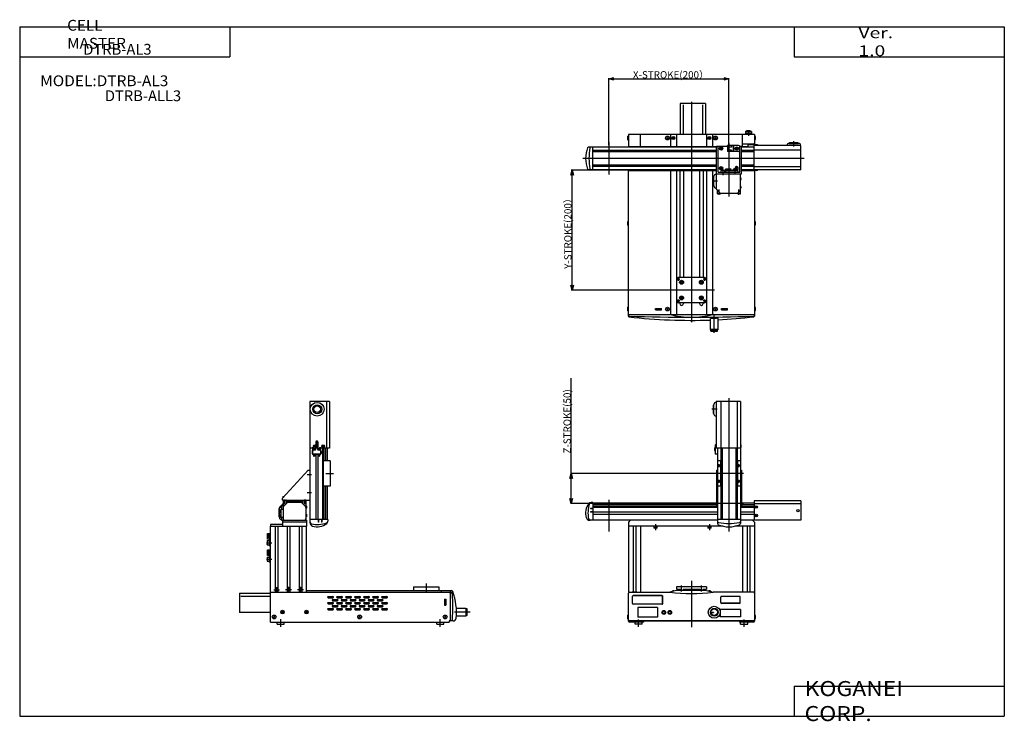
# Model space of a CAD drawing. Extents: x -820 to 820, y -583 to 586.
import ezdxf

# ---------------------------------------------------------------- set-up
doc = ezdxf.new("R2010")
doc.units = 0
doc.linetypes.add('DASHED', pattern=[19.05, 12.7, -6.35])
doc.layers.get('0').update_dxf_attribs({"linetype": 'CONTINUOUS'})
doc.layers.get('DEFPOINTS').update_dxf_attribs({"linetype": 'CONTINUOUS'})
doc.styles.add('MX_DIMTXSTY_2', font='txt.shx', dxfattribs={"width": 1.05, "bigfont": 'extfont.shx'})
doc.styles.add('MX_NOTE_STANDARD', font='txt.shx', dxfattribs={"bigfont": 'extfont.shx'})
doc.dimstyles.new('MXDIMSTYLE', dxfattribs={"dimtxt": 3.2, "dimasz": 2.5, "dimexe": 1.5, "dimexo": 1.5, "dimgap": 1, "dimtad": 1, "dimtxsty": 'MX_NOTE_STANDARD', "dimblk1": 'OPEN30', "dimblk2": 'OPEN30', "dimsah": 1, "dimcen": 2.5, "dimazin": 3, "dimtfac": 1, "dimtmove": 0, "dimatfit": 3, "dimtzin": 0})

# ---------------------------------------------------------------- blocks, each defined once
blk = doc.blocks.new('DTRB-AL3-3')
at = {"color": 7, "linetype": 'CONTINUOUS'}
for p, q in [((-19, 51.5), (-19, 0)), ((23.5, 51.5), (-19, 51.5)), ((-14, 49.5), (-14, 0)), ((18.5, 49.5), (18.5, 0)), ((23.5, 51.5), (23.5, 0)), ((105, 0), (-105, 0)), ((-105, 0), (-105, -21)), ((-85, -20), (-85, 0)), ((-35, 0), (-35, -20)), ((-25, 0), (-25, -20)), ((25, 0), (25, -20)), ((35, 0), (35, -20)), ((85, -21), (85, 0)), ((100.1, 5.1), (89.9, 5.1)), ((89.9, 5.1), (89.9, 0)), ((100.1, 1.8), (89.9, 1.8)), ((91.5, 5.5), (92, 5.8)), ((91.5, 5.5), (91.5, 5.1)), ((98.5, 5.5), (91.5, 5.5)), ((98, 5.8), (92, 5.8)), ((98.5, 5.5), (98, 5.8)), ((98.5, 5.5), (98.5, 5.1)), ((100.1, 5.1), (100.1, 0)), ((105, 0), (105, -16.1)), ((-106.3, -3), (-105, -2.9)), ((-106.3, -9), (-106.3, -3)), ((-106.3, -9), (-105, -9.2)), ((-41.1, -7.1), (-38.9, -4.9)), ((-41.1, -4.9), (-38.9, -7.1)), ((-31.1, -7.1), (-28.9, -4.9)), ((-31.1, -4.9), (-28.9, -7.1)), ((28.9, -7.1), (31.1, -4.9)), ((28.9, -4.9), (31.1, -7.1)), ((38.9, -7.1), (41.1, -4.9)), ((38.9, -4.9), (41.1, -7.1)), ((101.4, -16), (85, -16)), ((105.1, -16.2), (100.9, -16.2)), ((100.9, -16.2), (100.9, -17)), ((106.3, -3), (105, -2.9)), ((106.3, -9), (105, -9.2)), ((105.1, -16.2), (105.1, -17)), ((106.3, -9), (106.3, -3)), ((162.5, -14.9), (178.5, -14.9)), ((177, -13.9), (164, -13.9)), ((41.5, -21), (-171.2, -21)), ((-164.5, -59), (-164.5, -21)), ((41.5, -26.6), (-164.5, -26.6)), ((41.5, -28.8), (-164.5, -28.8)), ((-105, -20), (41.5, -20)), ((41.5, -19.8), (60, -19.8)), ((41.5, -65.8), (41.5, -19.8)), ((44.5, -62.8), (44.5, -19.8)), ((48.8, -22.3), (48.1, -23.5)), ((48.1, -23.5), (48.8, -24.8)), ((50.2, -22.3), (48.8, -22.3)), ((50.2, -24.8), (48.8, -24.8)), ((50.9, -23.5), (50.2, -22.3)), ((50.2, -24.8), (50.9, -23.5)), ((60, -18.4), (60, -28.6)), ((78.5, -18.4), (60, -18.4)), ((78.5, -28.6), (60, -28.6)), ((62, -18.4), (62, -21)), ((67, -21), (62, -21)), ((67, -26), (62, -26)), ((62, -26), (62, -28.6)), ((67, -18.4), (67, -21)), ((67, -26), (67, -28.6)), ((69.4, -18.4), (69.4, -28.6)), ((70, -21), (69.4, -21)), ((70, -26), (69.4, -26)), ((70, -18.4), (70, -28.6)), ((74.8, -22.3), (74.1, -23.5)), ((74.1, -23.5), (74.8, -24.8)), ((76.2, -22.3), (74.8, -22.3)), ((76.2, -24.8), (74.8, -24.8)), ((76.9, -23.5), (76.2, -22.3)), ((76.2, -24.8), (76.9, -23.5)), ((80.4, -19.8), (83.5, -19.8)), ((80.5, -62.8), (80.5, -19.8)), ((83.5, -65.8), (83.5, -19.8)), ((104.5, -21), (83.5, -21)), ((104.5, -26.6), (83.5, -26.6)), ((104.5, -28.8), (83.5, -28.8)), ((85, -20), (94.5, -20)), ((94.5, -17), (105.1, -17)), ((94.5, -21), (94.5, -17)), ((182.5, -18.4), (104.5, -18.4)), ((104.5, -59), (104.5, -18.4)), ((105, -17), (105, -18.4)), ((105.9, -17.7), (105, -17.7)), ((181.2, -26.2), (105.5, -26.2)), ((105.9, -17.6), (105.9, -18.4)), ((110.1, -17.6), (105.9, -17.6)), ((110.1, -17.6), (110.1, -18.4)), ((182.5, -59), (182.5, -18.4)), ((41.5, -59), (-171.2, -59)), ((41.5, -51.2), (-164.5, -51.2)), ((41.5, -53.4), (-164.5, -53.4)), ((-105, -303.1), (-105, -59)), ((-105, -60), (41.5, -60)), ((-35, -60), (-35, -300.2)), ((-25, -60), (-25, -300.2)), ((-19.5, -60), (-19.5, -238.5)), ((-13.5, -60), (-13.5, -238.5)), ((13.5, -60), (13.5, -238.5)), ((19.5, -60), (19.5, -238.5)), ((25, -60), (25, -300.2)), ((35, -60), (35, -300.2)), ((44.5, -62.8), (80.5, -62.8)), ((48.8, -55.3), (48.1, -56.5)), ((48.1, -56.5), (48.8, -57.8)), ((50.2, -55.3), (48.8, -55.3)), ((50.2, -57.8), (48.8, -57.8)), ((49.7, -62.8), (49.7, -60.3)), ((55.3, -60.3), (49.7, -60.3)), ((50.2, -59.8), (49.7, -60.3)), ((50.9, -56.5), (50.2, -55.3)), ((50.2, -57.8), (50.9, -56.5)), ((54.8, -59.8), (50.2, -59.8)), ((55.3, -60.3), (54.8, -59.8)), ((55.3, -60.3), (55.3, -62.8)), ((57, -57.7), (57, -62.8)), ((66.4, -57.7), (57, -57.7)), ((77.5, -61), (57, -61)), ((59, -57.7), (59, -61)), ((64, -59.4), (59, -59.4)), ((64, -57.7), (64, -61)), ((67, -61), (66.4, -57.7)), ((69.7, -61), (69.7, -58.5)), ((75.3, -58.5), (69.7, -58.5)), ((70.2, -58), (69.7, -58.5)), ((74.8, -58), (70.2, -58)), ((74.8, -55.3), (74.1, -56.5)), ((74.1, -56.5), (74.8, -57.8)), ((76.2, -55.3), (74.8, -55.3)), ((76.2, -57.8), (74.8, -57.8)), ((75.3, -58.5), (74.8, -58)), ((75.3, -58.5), (75.3, -61)), ((76.9, -56.5), (76.2, -55.3)), ((76.2, -57.8), (76.9, -56.5)), ((77.5, -61), (77.5, -62.8)), ((104.5, -51.2), (83.5, -51.2)), ((104.5, -53.4), (83.5, -53.4)), ((104.5, -59), (83.5, -59)), ((83.5, -60), (105, -60)), ((182.5, -59), (104.5, -59)), ((105, -59), (105, -303)), ((181.4, -53.8), (105.4, -53.8)), ((105.9, -59.9), (105.9, -59)), ((110.1, -59.9), (105.9, -59.9)), ((110.1, -59.9), (110.1, -59)), ((36.4, -71.3), (36.4, -84.3)), ((37.4, -85.8), (37.4, -69.8)), ((40.9, -65.8), (83.5, -65.8)), ((40.9, -65.8), (40.9, -90)), ((81.5, -91.7), (81.5, -65.8)), ((82.4, -71.7), (81.5, -71.7)), ((82.4, -75.9), (81.5, -76)), ((82.4, -75.9), (82.4, -71.7)), ((40, -89.9), (40, -89.2)), ((40, -89.9), (40.9, -90)), ((48.1, -97.7), (41.9, -91.5)), ((43.5, -98.8), (43.5, -93.1)), ((48.1, -97.7), (44.5, -94.2)), ((48.5, -98.8), (48.5, -98.2)), ((75.5, -98.3), (49.5, -98.3)), ((76.5, -98.8), (76.5, -98.3)), ((76.9, -97.7), (80.5, -94.2)), ((82.4, -85.7), (81.5, -85.7)), ((82.4, -89.9), (81.5, -90)), ((81.5, -98.8), (81.5, -91.7)), ((82.4, -89.9), (82.4, -85.7)), ((48, -99.3), (44, -99.3)), ((81, -99.3), (77, -99.3)), ((-106.3, -145.5), (-105, -145.4)), ((-106.3, -151.5), (-106.3, -145.5)), ((106.3, -145.5), (105, -145.4)), ((106.3, -151.5), (106.3, -145.5)), ((-106.3, -151.5), (-105, -151.7)), ((106.3, -151.5), (105, -151.7)), ((22, -238.5), (-22, -238.5)), ((-17.2, -245.3), (-17.9, -246.5)), ((-15.8, -245.3), (-17.2, -245.3)), ((-15.1, -246.5), (-15.8, -245.3)), ((15.8, -245.3), (15.1, -246.5)), ((17.2, -245.3), (15.8, -245.3)), ((17.9, -246.5), (17.2, -245.3)), ((-17.9, -246.5), (-17.2, -247.8)), ((-15.8, -247.8), (-17.2, -247.8)), ((-15.8, -247.8), (-15.1, -246.5)), ((15.1, -246.5), (15.8, -247.8)), ((17.2, -247.8), (15.8, -247.8)), ((17.2, -247.8), (17.9, -246.5)), ((-17.2, -271.3), (-17.9, -272.5)), ((-17.9, -272.5), (-17.2, -273.8)), ((-15.8, -271.3), (-17.2, -271.3)), ((-15.8, -273.8), (-17.2, -273.8)), ((-15.1, -272.5), (-15.8, -271.3)), ((-15.8, -273.8), (-15.1, -272.5)), ((15.8, -271.3), (15.1, -272.5)), ((15.1, -272.5), (15.8, -273.8)), ((17.2, -271.3), (15.8, -271.3)), ((17.2, -273.8), (15.8, -273.8)), ((17.9, -272.5), (17.2, -271.3)), ((17.2, -273.8), (17.9, -272.5)), ((-106.3, -288), (-105, -287.9)), ((-106.3, -294), (-106.3, -288)), ((-106.3, -294), (-105, -294.2)), ((-60.2, -292.4), (-60.2, -290)), ((-60.2, -290), (-49.8, -290)), ((-60.2, -292.4), (-49.8, -292.4)), ((-49.8, -292.4), (-49.8, -290)), ((-41.1, -292.3), (-38.9, -290.1)), ((-41.1, -290.1), (-38.9, -292.3)), ((22, -280.5), (-22, -280.5)), ((-19.5, -280.5), (-19.5, -282)), ((-13.5, -280.5), (-13.5, -282)), ((13.5, -280.5), (13.5, -282)), ((19.5, -280.5), (19.5, -282)), ((38.9, -292.3), (41.1, -290.1)), ((38.9, -290.1), (41.1, -292.3)), ((49.8, -290), (60.2, -290)), ((49.8, -292.4), (49.8, -290)), ((49.8, -292.4), (60.2, -292.4)), ((60.2, -292.4), (60.2, -290)), ((106.3, -288), (105, -287.9)), ((106.3, -294), (105, -294.2)), ((106.3, -294), (106.3, -288)), ((-105, -300.2), (105, -300.2)), ((31.6, -325.5), (31.6, -307.1)), ((44.3, -325.5), (44.3, -306.4)), ((32.5, -326.5), (31.6, -325.5)), ((44.3, -325.5), (31.6, -325.5)), ((32.5, -328), (32.5, -326.5)), ((32.5, -326.5), (43.5, -326.5)), ((32.5, -328), (43.5, -328)), ((44.3, -325.5), (43.5, -326.5)), ((43.5, -328), (43.5, -326.5))]:
    blk.add_line(p, q, dxfattribs=at)
at = {"color": 2, "linetype": 'CONTINUOUS'}
for p, q in [((0, 54.3), (0, -313.1)), ((95, 6.9), (95, -2.4)), ((-137.5, -12.7), (-137.5, -66.8)), ((62.5, -14.4), (62.5, -103.3)), ((170.5, -20.1), (170.5, -11.3)), ((187.7, -40), (-181.3, -40)), ((37.7, -59.5), (-37.8, -59.5)), ((52.5, -58.8), (52.5, -67.8)), ((72.5, -56.5), (72.5, -66)), ((43.2, -77.8), (34.8, -77.8)), ((46.2, -100.9), (46.2, -91.7)), ((78.8, -101), (78.8, -91.7)), ((-19.5, -241.5), (-24.5, -241.5)), ((-22, -239), (-22, -244)), ((24.5, -241.5), (19.5, -241.5)), ((22, -239), (22, -244)), ((38.5, -259.5), (-39, -259.5)), ((-19.5, -277.5), (-24.5, -277.5)), ((-22, -275), (-22, -280)), ((24.5, -277.5), (19.5, -277.5)), ((22, -275), (22, -280)), ((38, -331), (38, -301.7))]:
    blk.add_line(p, q, dxfattribs=at)
at = {"color": 7, "linetype": 'CONTINUOUS'}
for centre, radius in [((-40, -6), 3.15), ((-40, -6), 3.04), ((-30, -6), 2.5), ((-30, -6), 2.15), ((30, -6), 2.5), ((30, -6), 2.15), ((40, -6), 3.15), ((40, -6), 3.04), ((49.5, -23.5), 2.75), ((75.5, -23.5), 2.75), ((49.5, -56.5), 2.75), ((-22, -241.5), 1.25), ((-16.5, -246.5), 3.25), ((-16.5, -246.5), 2.75), ((-16.5, -246.5), 1.75), ((16.5, -246.5), 3.25), ((16.5, -246.5), 2.75), ((16.5, -246.5), 1.75), ((22, -241.5), 1.25), ((-22, -277.5), 1.25), ((-16.5, -272.5), 3.25), ((-16.5, -272.5), 2.75), ((-16.5, -272.5), 1.75), ((16.5, -272.5), 3.25), ((16.5, -272.5), 2.75), ((16.5, -272.5), 1.75), ((22, -277.5), 1.25), ((-40, -291.2), 3.15), ((-40, -291.2), 3.04), ((40, -291.2), 3.15), ((40, -291.2), 3.04)]:
    blk.add_circle(centre, radius, dxfattribs=at)
at = {"color": 2, "linetype": 'CONTINUOUS'}
for centre in [(-22, -241.5), (22, -241.5), (-22, -277.5), (22, -277.5)]:
    blk.add_circle(centre, 1.5, dxfattribs=at)
at = {"color": 7, "linetype": 'CONTINUOUS'}
for centre, radius, start, end in [((104.5, -0.5), 0.5, 0, 90), ((-98.9, -6), 7.98, 157.6435, 202.3565), ((-104.5, -0.5), 0.5, 90, 180), ((-85.5, -0.5), 0.5, 360, 90), ((85.5, -0.5), 0.5, 90, 180), ((103, -22.1), 6.33, 70.8573, 109.1427), ((98.9, -6), 7.98, 337.6435, 22.3565), ((162.5, -18.4), 3.5, 90, 180), ((164, -14.9), 1, 90, 180), ((177, -14.9), 1, 0, 90), ((178.5, -18.4), 3.5, 0, 90), ((-129.4, -40), 47.1, 157.8686, 202.1314), ((-171.2, -23), 2, 90, 157.8686), ((-61.9, -40), 108.9, 170.8468, 189.1532), ((-167.5, -23), 2, 90, 170.8468), ((-104.5, -19.5), 0.5, 180, 270), ((-85.5, -19.5), 0.5, 270, 0), ((78.5, -20.4), 2, 0, 90), ((78.5, -26.6), 2, 270, 0), ((108, -23.5), 6.33, 70.8573, 109.1427), ((109.5, -24), 6.35, 61.8714, 84.6981), ((-171.2, -57), 2, 202.1314, 270), ((-167.5, -57), 2, 189.1532, 270), ((75.5, -56.5), 2.75, 264.7841, 213.0558), ((108, -53.9), 6.33, 250.8573, 289.1427), ((37.4, -71.3), 1, 90, 180), ((40.9, -69.8), 3.5, 90, 180), ((76.4, -73.8), 6.33, 340.8573, 19.1427), ((37.4, -84.3), 1, 180, 270), ((40.9, -85.8), 3.5, 180, 270), ((46, -87.8), 6.33, 192.1853, 199.1427), ((44.4, -89.1), 3.5, 180, 225.0314), ((49.5, -96.3), 2, 225, 270), ((75.5, -96.3), 2, 270, 315), ((78, -91.7), 3.5, 315, 0), ((76.4, -87.8), 6.33, 340.8573, 19.1427), ((44, -98.8), 0.5, 180, 270), ((48, -98.8), 0.5, 270, 0), ((77, -98.8), 0.5, 180, 270), ((81, -98.8), 0.5, 270, 0), ((-98.9, -148.5), 7.98, 157.6435, 202.3565), ((98.9, -148.5), 7.98, 337.6435, 22.3565), ((-22, -241.5), 3, 90, 180), ((22, -241.5), 3, 0, 90), ((-22, -277.5), 3, 180, 270), ((22, -277.5), 3, 270, 0), ((-98.9, -291), 7.98, 157.6435, 202.3565), ((-16.5, -282), 3, 180, 0), ((16.5, -282), 3, 180, 0), ((98.9, -291), 7.98, 337.6435, 22.3565), ((-104, -302), 1, 180, 268.0187), ((-104, -303.1), 1, 180, 263.5021), ((0, 610), 920, 263.5021, 271.9715), ((0, 2704.3), 3009.1, 268.0187, 271.9813), ((0, -169.1), 135.7, 255.0562, 284.9438), ((0, 610), 920, 272.7631, 276.4979), ((104, -302), 1, 271.9813, 0), ((104, -303), 1, 270, 0), ((104, -303.1), 1, 276.4979, 0)]:
    blk.add_arc(centre, radius, start, end, dxfattribs=at)
at = {"color": 7, "linetype": 'CONTINUOUS', "start_tangent": (-0.994163, -0.107889), "end_tangent": (-0.999979, 0.00649)}
blk.add_spline([(44.3, -306.4), (39.6, -306.8), (31.6, -307.1)], degree=3, dxfattribs=at)
blk = doc.blocks.new('DTRB-AL3-2')
at = {"color": 7, "linetype": 'CONTINUOUS'}
for p, q in [((98.3, 371), (65.8, 371)), ((65.8, 371), (65.8, 169)), ((93.1, 370.1), (93.1, 293.7)), ((98.3, 371), (98.3, 293)), ((72.7, 295.4), (74.9, 297.6)), ((72.7, 297.6), (74.9, 295.4)), ((75.3, 303.3), (75.3, 298)), ((75.5, 304), (75.5, 297.9)), ((78.2, 304.6), (78.2, 293.5)), ((78.8, 303.3), (78.8, 293.5)), ((86.7, 295.4), (88.9, 297.6)), ((86.7, 297.6), (88.9, 295.4)), ((70.1, 293), (65.8, 293)), ((69.3, 288), (69.3, 284)), ((72, 293.5), (69.6, 293.5)), ((69.6, 293), (69.6, 293.5)), ((70.1, 293.5), (70.1, 283)), ((83.5, 283), (70.1, 283)), ((82.8, 282.5), (70.8, 282.5)), ((71.7, 290.4), (73.9, 292.6)), ((71.7, 292.6), (73.9, 290.4)), ((80, 293.5), (73.6, 293.5)), ((75.3, 295), (75.3, 293.5)), ((75.5, 295.1), (75.5, 293.5)), ((75.6, 282.5), (75.6, 174)), ((79, 282.5), (79, 174)), ((79.7, 290.4), (81.9, 292.6)), ((79.7, 292.6), (81.9, 290.4)), ((84, 293.5), (81.6, 293.5)), ((83.5, 293.5), (83.5, 283)), ((98.3, 293), (83.5, 293)), ((84, 293), (84, 293.5)), ((84.3, 288), (84.3, 284)), ((86.8, 293), (86.8, 174)), ((88.7, 293), (88.7, 272)), ((91.7, 293), (91.7, 272)), ((94.2, 293), (94.2, 272)), ((99.3, 272), (87.7, 272)), ((87.7, 272), (87.7, 230)), ((99.3, 272), (99.3, 230)), ((20.2, 209.5), (62.8, 256.5)), ((62.8, 256.5), (65.8, 256.5)), ((99.3, 230), (87.7, 230)), ((88.7, 230), (88.7, 174)), ((91.7, 230), (91.7, 174)), ((94.2, 230), (94.2, 174)), ((17.6, 193.4), (17.6, 197.6)), ((17.6, 197.6), (18.4, 197.6)), ((18.4, 197.6), (18.4, 190.7)), ((21, 200.8), (19.4, 199.2)), ((21, 199.6), (19.8, 198.4)), ((20.2, 206.5), (20.2, 209.5)), ((20.2, 206.5), (65.8, 206.5)), ((20.8, 212), (21.3, 212.5)), ((20.8, 212), (22.5, 212)), ((20.8, 212), (20.8, 210.1)), ((21, 206), (21, 173)), ((21.3, 212.5), (22.9, 212.5)), ((22, 196.5), (27.6, 202)), ((26, 206), (26, 200.4)), ((53, 205), (26.1, 205)), ((50.8, 202.7), (29.2, 202.7)), ((58, 196.5), (52.4, 202)), ((54, 206), (54, 200.4)), ((54.1, 204.6), (54, 204.6)), ((59, 206), (59, 173)), ((59.9, 197.1), (59, 197.1)), ((59.9, 197.1), (59.9, 192.9)), ((13.9, 192), (13.9, 179)), ((14.9, 177.5), (14.9, 193.5)), ((16.2, 190.1), (17, 190.2)), ((16.2, 185.9), (16.2, 190.1)), ((16.2, 185.9), (17, 185.8)), ((16.2, 177.9), (16.2, 182.1)), ((16.2, 182.1), (17, 182.1)), ((17, 190.7), (17, 177.3)), ((21, 190.7), (17, 190.7)), ((17.6, 193.4), (18.4, 193.3)), ((18.9, 190.7), (18.9, 196.3)), ((59.9, 192.9), (59, 192.8)), ((59.9, 183.1), (59, 183.1)), ((59.9, 183.1), (59.9, 178.9)), ((0, 166), (0, 163)), ((20, 166), (0, 166)), ((16.2, 177.9), (17, 177.8)), ((21, 177.3), (17, 177.3)), ((18.4, 177.3), (18.4, 173)), ((18.4, 173), (60, 173)), ((18.9, 173), (18.9, 177.3)), ((20, 173), (20, 163)), ((60, 170), (20, 170)), ((59.9, 178.9), (59, 178.9)), ((60, 173), (60, 163)), ((95.5, 174), (65.8, 174)), ((79.3, 174), (79.3, 170)), ((79.8, 170), (79.3, 170)), ((79.8, 174), (79.8, 170)), ((84.8, 174), (84.8, 170)), ((85.3, 170), (84.8, 170)), ((85.3, 174), (85.3, 170)), ((95.5, 174), (95.5, 171.6)), ((-5.1, 141.6), (-5.1, 151)), ((-5.1, 151), (0, 151)), ((-5.1, 149), (-1.8, 149)), ((-3.4, 144), (-3.4, 149)), ((-1.8, 130.5), (-1.8, 151)), ((0, 3.2), (0, 163)), ((0, 163), (60, 163)), ((7.9, 163), (7.9, 53)), ((12.1, 163), (12.1, 53)), ((27.9, 163), (27.9, 53)), ((32.1, 163), (32.1, 53)), ((47.9, 163), (47.9, 53)), ((52.2, 163), (52.2, 53)), ((60, 53), (60, 163)), ((-5.5, 139), (-5.8, 138.5)), ((-5.8, 138.5), (-5.8, 132.5)), ((-5.5, 132), (-5.8, 132.5)), ((-5.5, 139), (-1.8, 139)), ((-5.5, 139), (-5.5, 132)), ((-5.5, 132), (-1.8, 132)), ((-5.1, 144), (-1.8, 144)), ((-1.8, 141), (-5.1, 141.6)), ((-5.1, 114.1), (-5.1, 123.5)), ((-5.1, 123.5), (0, 123.5)), ((-5.1, 121.5), (-1.8, 121.5)), ((-5.1, 116.5), (-1.8, 116.5)), ((-3.4, 116.5), (-3.4, 121.5)), ((-1.8, 130.5), (0, 130.5)), ((-1.8, 103), (-1.8, 123.5)), ((-5.5, 111.5), (-5.8, 111)), ((-5.8, 111), (-5.8, 105)), ((-5.5, 104.5), (-5.8, 105)), ((-5.5, 111.5), (-5.5, 104.5)), ((-5.5, 111.5), (-1.8, 111.5)), ((-5.5, 104.5), (-1.8, 104.5)), ((-1.8, 113.5), (-5.1, 114.1)), ((-1.8, 103), (0, 103)), ((-51.5, 51.5), (0, 51.5)), ((-51.5, 51.5), (-51.5, 19)), ((0, 53), (301.9, 53)), ((7.9, 61), (12.1, 61)), ((27.9, 61), (32.1, 61)), ((47.9, 61), (52.2, 61)), ((60, 56), (300.9, 56)), ((238.5, 62), (238.5, 56)), ((238.5, 62), (280.5, 62)), ((280.5, 62), (280.5, 56)), ((285, 53), (285, 56)), ((300, 5.2), (300, 56)), ((-49.5, 46.5), (0, 46.5)), ((96.1, 45.8), (104, 45.8)), ((96.1, 43.7), (104, 43.7)), ((96.1, 35.8), (104, 35.8)), ((96.1, 33.7), (104, 33.7)), ((103.6, 40.8), (111.5, 40.8)), ((103.6, 38.7), (111.5, 38.7)), ((111.1, 45.8), (119, 45.8)), ((111.1, 43.7), (119, 43.7)), ((111.1, 35.8), (119, 35.8)), ((111.1, 33.7), (119, 33.7)), ((118.6, 40.8), (126.5, 40.8)), ((118.6, 38.7), (126.5, 38.7)), ((126.1, 45.8), (134, 45.8)), ((126.1, 43.7), (134, 43.7)), ((126.1, 35.8), (134, 35.8)), ((126.1, 33.7), (134, 33.7)), ((133.6, 40.8), (141.5, 40.8)), ((133.6, 38.7), (141.5, 38.7)), ((141, 35.8), (148.9, 35.8)), ((141, 33.7), (148.9, 33.7)), ((141.1, 45.8), (149, 45.8)), ((141.1, 43.7), (149, 43.7)), ((148.6, 40.8), (156.5, 40.8)), ((148.6, 38.7), (156.5, 38.7)), ((156.1, 45.8), (164, 45.8)), ((156.1, 43.7), (164, 43.7)), ((156.1, 35.8), (164, 35.8)), ((156.1, 33.7), (164, 33.7)), ((163.6, 40.8), (171.5, 40.8)), ((163.6, 38.7), (171.5, 38.7)), ((171.1, 45.8), (179, 45.8)), ((171.1, 43.7), (179, 43.7)), ((171.1, 35.8), (179, 35.8)), ((171.1, 33.7), (179, 33.7)), ((178.6, 40.8), (186.5, 40.8)), ((178.6, 38.7), (186.5, 38.7)), ((186.1, 45.8), (194, 45.8)), ((186.1, 43.7), (194, 43.7)), ((186.1, 35.8), (194, 35.8)), ((186.1, 33.7), (194, 33.7)), ((289.8, 41.6), (289.8, 31.2)), ((289.8, 41.6), (292.2, 41.6)), ((292.2, 41.6), (292.2, 31.2)), ((0, 19), (-51.5, 19)), ((96.1, 25.8), (104, 25.8)), ((96.1, 23.7), (104, 23.7)), ((103.6, 30.8), (111.5, 30.8)), ((103.6, 28.7), (111.5, 28.7)), ((111.1, 25.8), (119, 25.8)), ((111.1, 23.7), (119, 23.7)), ((118.6, 30.8), (126.5, 30.8)), ((118.6, 28.7), (126.5, 28.7)), ((126.1, 25.8), (134, 25.8)), ((126.1, 23.7), (134, 23.7)), ((133.6, 30.6), (141.5, 30.6)), ((133.6, 28.5), (141.5, 28.5)), ((141.1, 25.8), (149, 25.8)), ((141.1, 23.7), (149, 23.7)), ((148.6, 30.8), (156.5, 30.8)), ((148.6, 28.7), (156.5, 28.7)), ((156.1, 25.8), (164, 25.8)), ((156.1, 23.7), (164, 23.7)), ((163.6, 30.8), (171.5, 30.8)), ((163.6, 28.7), (171.5, 28.7)), ((171.1, 25.8), (179, 25.8)), ((171.1, 23.7), (179, 23.7)), ((178.6, 30.8), (186.5, 30.8)), ((178.6, 28.7), (186.5, 28.7)), ((186.1, 25.8), (194, 25.8)), ((186.1, 23.7), (194, 23.7)), ((289.8, 31.2), (292.2, 31.2)), ((325.5, 26), (309.8, 26)), ((325.5, 26), (326.5, 25.1)), ((325.5, 26), (325.5, 13.3)), ((328, 25.1), (326.5, 25.1)), ((326.5, 14.1), (326.5, 25.1)), ((328, 14.1), (328, 25.1)), ((0, 3.2), (298, 3.2)), ((4.9, 10.7), (7.1, 12.9)), ((4.9, 12.9), (7.1, 10.7)), ((11, 0), (11, 3.2)), ((11, 0), (23, 0)), ((23, 0), (23, 3.2)), ((147.4, 10.7), (149.6, 12.9)), ((147.4, 12.9), (149.6, 10.7)), ((277, 0), (277, 3.2)), ((277, 0), (289, 0)), ((289, 0), (289, 3.2)), ((289.9, 10.7), (292.1, 12.9)), ((289.9, 12.9), (292.1, 10.7)), ((304.6, 5.2), (298, 5.2)), ((298, 5.2), (298, 3.2)), ((325.5, 13.3), (309.8, 13.3)), ((326.5, 14.1), (325.5, 13.3)), ((328, 14.1), (326.5, 14.1))]:
    blk.add_line(p, q, dxfattribs=at)
at = {"color": 2, "linetype": 'CONTINUOUS'}
for p, q in [((76.8, 306.1), (76.8, 292.4)), ((68.2, 248.5), (60.9, 248.5)), ((92.1, 251), (105.1, 251)), ((68.2, 218.5), (60.9, 218.5)), ((23.5, 207.6), (23.5, 199.7)), ((56.5, 207.6), (56.5, 199.7)), ((-6.9, 135.5), (2.4, 135.5)), ((-6.9, 108), (2.4, 108)), ((259.5, 67.7), (259.5, 52.3)), ((5.5, 57), (14.8, 57)), ((10, 61.5), (10, 52.2)), ((34.9, 57), (25.2, 57)), ((30, 52.1), (30, 61.8)), ((54.9, 57), (45.2, 57)), ((50, 52.1), (50, 61.8)), ((333, 19.6), (306.4, 19.6)), ((17, -4.7), (17, 8)), ((283, -4.7), (283, 8))]:
    blk.add_line(p, q, dxfattribs=at)
at = {"color": 7, "linetype": 'CONTINUOUS'}
for centre, radius in [((77.8, 358), 11.5), ((77.8, 358), 7.5), ((77.8, 358), 5.5), ((73.8, 296.5), 2.15), ((73.8, 296.5), 2.08), ((87.8, 296.5), 2.15), ((87.8, 296.5), 2.08), ((72.8, 291.5), 2.15), ((72.8, 291.5), 2.08), ((72.8, 280.5), 0.8), ((80.8, 291.5), 2.15), ((80.8, 291.5), 2.08), ((80.8, 280.5), 0.8), ((10, 57), 1.5), ((30, 57), 1.5), ((50, 57), 1.5), ((20, 19.8), 3), ((20, 19.8), 1.5), ((20, 19.8), 1.15), ((60, 19.8), 3), ((60, 19.8), 1.5), ((60, 19.8), 1.15), ((6, 11.8), 3.15), ((6, 11.8), 3.04), ((148.5, 11.8), 3.15), ((148.5, 11.8), 3.04), ((291, 11.8), 3.15), ((291, 11.8), 3.04)]:
    blk.add_circle(centre, radius, dxfattribs=at)
at = {"color": 2, "linetype": 'CONTINUOUS'}
for centre, radius in [((72.8, 280.5), 1), ((80.8, 280.5), 1), ((10, 57), 2), ((30, 57), 2), ((50, 57), 2)]:
    blk.add_circle(centre, radius, dxfattribs=at)
at = {"color": 7, "linetype": 'CONTINUOUS'}
for centre, radius, start, end in [((77.1, 303.3), 1.75, 0, 180), ((70.8, 288), 1.5, 117.8187, 180), ((70.8, 284), 1.5, 180, 270), ((82.8, 284), 1.5, 270, 360), ((82.8, 288), 1.5, 360, 62.1813), ((23.5, 195.5), 6.33, 160.8573, 199.1427), ((21.9, 196.8), 3.5, 134.9686, 180), ((21.9, 196.3), 3, 134.9686, 180), ((21.5, 206), 0.5, 90, 172.5792), ((25.5, 206), 0.5, 0, 90), ((26.1, 203.5), 1.5, 90, 94.6392), ((28.5, 202), 2.4, 16.9575, 208.8238), ((29.2, 200.4), 2.3, 90, 135), ((51.5, 202), 2.4, 331.1762, 163.0425), ((50.8, 200.4), 2.3, 45, 90), ((53, 203.5), 1.5, 45, 90), ((54.5, 206), 0.5, 90, 180), ((58.5, 206), 0.5, 7.4208, 90), ((53.9, 195), 6.33, 340.8573, 19.1427), ((14.9, 192), 1, 90, 180), ((18.4, 193.5), 3.5, 107.5828, 180), ((22.1, 188), 6.33, 160.8573, 199.1427), ((22.1, 180), 6.33, 160.8573, 199.1427), ((24.5, 194), 3.5, 135, 180), ((55.5, 194), 3.5, 0, 45), ((53.9, 181), 6.33, 340.8573, 19.1427), ((14.9, 179), 1, 180, 270), ((18.4, 177.5), 3.5, 180, 270), ((24, 176), 3, 180, 270), ((56, 176), 3, 270, 0), ((68.8, 169.9), 3, 180, 258.9603), ((71.8, 169), 6, 180, 251.5915), ((77.8, 216), 50, 258.9603, 288.226), ((77.8, 187), 25, 251.5915, 309.4199), ((92.5, 171.4), 3, 288.226, 0), ((90.5, 171.6), 5, 309.4199, 0), ((300.1, 50), 3, 4.8539, 90), ((300.9, 53), 3, 20.4558, 90), ((301.9, 50), 3, 18.5757, 90), ((54, 29.1), 250, 355.1461, 4.8539), ((210, 19.1), 100, 354.6244, 20.4558), ((96.1, 44.8), 1.05, 90, 270), ((96.1, 34.8), 1.05, 90, 270), ((103.6, 39.8), 1.05, 90, 270), ((104, 44.8), 1.05, 270, 90), ((104, 34.8), 1.05, 270, 90), ((111.1, 44.8), 1.05, 90, 270), ((111.1, 34.8), 1.05, 90, 270), ((111.5, 39.8), 1.05, 270, 90), ((118.6, 39.8), 1.05, 90, 270), ((119, 44.8), 1.05, 270, 90), ((119, 34.8), 1.05, 270, 90), ((126.1, 44.8), 1.05, 90, 270), ((126.1, 34.8), 1.05, 90, 270), ((126.5, 39.8), 1.05, 270, 90), ((133.6, 39.8), 1.05, 90, 270), ((134, 44.8), 1.05, 270, 90), ((134, 34.8), 1.05, 270, 90), ((141, 34.8), 1.05, 90, 270), ((141.1, 44.8), 1.05, 90, 270), ((141.5, 39.8), 1.05, 270, 90), ((148.6, 39.8), 1.05, 90, 270), ((148.9, 34.8), 1.05, 270, 90), ((149, 44.8), 1.05, 270, 90), ((156.1, 44.8), 1.05, 90, 270), ((156.1, 34.8), 1.05, 90, 270), ((156.5, 39.8), 1.05, 270, 90), ((163.6, 39.8), 1.05, 90, 270), ((164, 44.8), 1.05, 270, 90), ((164, 34.8), 1.05, 270, 90), ((171.1, 44.8), 1.05, 90, 270), ((171.1, 34.8), 1.05, 90, 270), ((171.5, 39.8), 1.05, 270, 90), ((178.6, 39.8), 1.05, 90, 270), ((179, 44.8), 1.05, 270, 90), ((179, 34.8), 1.05, 270, 90), ((186.1, 44.8), 1.05, 90, 270), ((186.1, 34.8), 1.05, 90, 270), ((186.5, 39.8), 1.05, 270, 90), ((194, 44.8), 1.05, 270, 90), ((194, 34.8), 1.05, 270, 90), ((96.1, 24.8), 1.05, 90, 270), ((103.6, 29.8), 1.05, 90, 270), ((104, 24.8), 1.05, 270, 90), ((111.1, 24.8), 1.05, 90, 270), ((111.5, 29.8), 1.05, 270, 90), ((118.6, 29.8), 1.05, 90, 270), ((119, 24.8), 1.05, 270, 90), ((126.1, 24.8), 1.05, 90, 270), ((126.5, 29.8), 1.05, 270, 90), ((133.6, 29.6), 1.05, 90, 270), ((134, 24.8), 1.05, 270, 90), ((141.1, 24.8), 1.05, 90, 270), ((141.5, 29.6), 1.05, 270, 90), ((148.6, 29.8), 1.05, 90, 270), ((149, 24.8), 1.05, 270, 90), ((156.1, 24.8), 1.05, 90, 270), ((156.5, 29.8), 1.05, 270, 90), ((163.6, 29.8), 1.05, 90, 270), ((164, 24.8), 1.05, 270, 90), ((171.1, 24.8), 1.05, 90, 270), ((171.5, 29.8), 1.05, 270, 90), ((178.6, 29.8), 1.05, 90, 270), ((179, 24.8), 1.05, 270, 90), ((186.1, 24.8), 1.05, 90, 270), ((186.5, 29.8), 1.05, 270, 90), ((194, 24.8), 1.05, 270, 90), ((300.1, 8.2), 3, 270, 355.1461), ((304.6, 10.2), 5, 270, 354.6244)]:
    blk.add_arc(centre, radius, start, end, dxfattribs=at)
blk = doc.blocks.new('DTRB-AL3-1')
at = {"color": 7, "linetype": 'CONTINUOUS'}
for p, q in [((36.4, 364.5), (36.4, 351.5)), ((37.4, 350), (37.4, 366)), ((40.9, 371), (40.9, 293)), ((81.5, 371), (40.9, 371)), ((48.7, 369.7), (48.7, 294)), ((76.3, 369.9), (76.3, 293.9)), ((81.5, 371), (81.5, 167.3)), ((40, 298.6), (40.9, 298.7)), ((40, 294.4), (40, 298.6)), ((82.4, 298.6), (81.5, 298.7)), ((82.4, 298.6), (82.4, 294.4)), ((38.6, 293.6), (39.5, 293.7)), ((38.6, 293.6), (38.6, 289.4)), ((38.6, 289.4), (39.5, 289.4)), ((39.5, 293.7), (39.5, 283)), ((40.9, 293.5), (39.5, 293.5)), ((43.5, 283), (39.5, 283)), ((40, 294.4), (40.9, 294.4)), ((40.2, 294.4), (40.2, 293.5)), ((81.5, 293), (40.9, 293)), ((43.5, 293), (43.5, 167.3)), ((49.1, 293), (49.1, 174)), ((51.3, 293), (51.3, 174)), ((73.7, 293), (73.7, 174)), ((75.9, 293), (75.9, 174)), ((82.4, 294.4), (81.5, 294.4)), ((49.1, 272), (43.5, 272)), ((48.5, 272), (48.5, 230)), ((81.5, 272), (75.9, 272)), ((76.5, 272), (76.5, 230)), ((41.5, 256.5), (41.5, 194.9)), ((41.5, 256.5), (43.5, 256.5)), ((81.5, 256.5), (83.5, 256.5)), ((83.5, 256.5), (83.5, 194.9)), ((49.1, 230), (43.5, 230)), ((81.5, 230), (75.9, 230)), ((-164.5, 202.7), (-167, 202.7)), ((-164.5, 202.7), (-164.5, 173)), ((41.5, 201.4), (-164.5, 201.4)), ((41.5, 198.9), (-164.5, 198.9)), ((43.5, 206.5), (41.5, 206.5)), ((81.5, 206.5), (83.5, 206.5)), ((104.5, 201.4), (83.5, 201.4)), ((104.5, 198.9), (83.5, 198.9)), ((104.5, 205.5), (104.5, 173)), ((182.5, 205.5), (104.5, 205.5)), ((181.6, 200.3), (105.2, 200.3)), ((182.5, 205.5), (182.5, 173)), ((-164.5, 192.5), (-168.5, 192.5)), ((-168.5, 192.5), (-168.5, 192)), ((-164.5, 192), (-168.5, 192)), ((-168.5, 187), (-168.5, 186.5)), ((-164.5, 187), (-168.5, 187)), ((-164.5, 186.5), (-168.5, 186.5)), ((41.5, 195.9), (-164.5, 195.9)), ((43.5, 194), (-164.5, 194)), ((43.5, 186.2), (-164.5, 186.2)), ((43.5, 182.8), (-164.5, 182.8)), ((43.5, 194.9), (41.5, 194.9)), ((81.5, 194.9), (83.5, 194.9)), ((104.5, 194), (81.5, 194)), ((104.5, 186.2), (81.5, 186.2)), ((104.5, 182.8), (81.5, 182.8)), ((104.5, 195.9), (83.5, 195.9)), ((106.9, 193.9), (109.1, 196.1)), ((106.9, 196.1), (109.1, 193.9)), ((106.9, 179.9), (109.1, 182.1)), ((106.9, 182.1), (109.1, 179.9)), ((43.5, 173), (-169.5, 173)), ((-102, 173), (-105, 170)), ((-105, 170), (-105, 53)), ((81.5, 174), (43.5, 174)), ((182.5, 173), (81.5, 173)), ((102, 173), (105, 170)), ((105, 170), (105, 4.8)), ((52.7, 163), (-105, 163)), ((-97.2, 163), (-97.2, 53)), ((-92.8, 163), (-92.8, 53)), ((-85, 163), (-85, 53)), ((-62.8, 163), (-62.8, 160.5)), ((-57.3, 160.5), (-62.8, 160.5)), ((-62.2, 160), (-62.8, 160.5)), ((-57.8, 160), (-62.2, 160)), ((-57.3, 160.5), (-57.8, 160)), ((-57.3, 160.5), (-57.3, 163)), ((27.2, 163), (27.2, 160.5)), ((32.7, 160.5), (27.2, 160.5)), ((27.8, 160), (27.2, 160.5)), ((32.2, 160), (27.8, 160)), ((32.7, 160.5), (32.2, 160)), ((32.7, 160.5), (32.7, 163)), ((105, 163), (72.3, 163)), ((85, 163), (85, 53)), ((92.8, 163), (92.8, 53)), ((97.2, 163), (97.2, 53)), ((-105, 53), (-36.2, 53)), ((-105, 4.8), (-105, 51.4)), ((-25, 56), (-36.2, 53)), ((-32.1, 54.9), (-32.1, 54.1)), ((-29.3, 54.9), (-32.1, 54.9)), ((-25, 62), (-25, 58)), ((25, 62), (-25, 62)), ((-25, 58), (-19, 58)), ((25, 56), (-25, 56)), ((-19, 58), (-19, 56)), ((-14, 58), (14, 58)), ((-14, 58), (-14, 56)), ((14, 58), (14, 56)), ((19, 58), (25, 58)), ((19, 58), (19, 56)), ((25, 62), (25, 58)), ((25, 56), (36.2, 53)), ((29.3, 54.9), (32.1, 54.9)), ((32.1, 54.9), (32.1, 54.1)), ((105, 53), (36.2, 53)), ((-98.3, 34.2), (-98.3, 46.2)), ((-98, 34.2), (-98, 46.2)), ((-49, 47.5), (-97, 47.5)), ((-49, 47.2), (-97, 47.2)), ((-49, 33.2), (-97, 33.2)), ((-49, 32.9), (-97, 32.9)), ((-48, 34.2), (-48, 46.2)), ((-47.7, 34.2), (-47.7, 46.2)), ((48.7, 35.7), (48.7, 44.7)), ((49, 35.7), (49, 44.7)), ((80, 46), (50, 46)), ((80, 45.7), (50, 45.7)), ((80, 34.7), (50, 34.7)), ((80, 34.4), (50, 34.4)), ((81, 35.7), (81, 44.7)), ((81.3, 35.7), (81.3, 44.7)), ((-89.5, 27.3), (-89.5, 11.3)), ((-56.5, 27.3), (-89.5, 27.3)), ((-56.5, 27.3), (-56.5, 11.3)), ((32.5, 20), (37, 20)), ((32.5, 19.4), (37, 19.4)), ((37, 20), (37, 19.4)), ((48, 24.2), (48, 11.7)), ((82, 24.2), (48, 24.2)), ((82, 24.2), (82, 11.7)), ((-106.3, 14.8), (-105, 14.9)), ((-106.3, 8.8), (-106.3, 14.8)), ((-106.3, 8.8), (-105, 8.6)), ((-103.4, 5.2), (-103.4, 4.8)), ((103.4, 5.2), (-103.4, 5.2)), ((103.4, 4.8), (-103.4, 4.8)), ((-80, 3.2), (-103.4, 3.2)), ((-103.3, 5.2), (-103.3, 4.8)), ((-100.5, 5.2), (-100.5, 4.8)), ((-94, 0), (-94, 3.2)), ((-82, 0), (-94, 0)), ((-56.5, 11.3), (-89.5, 11.3)), ((-89.5, 5.2), (-89.5, 4.8)), ((-82, 0), (-82, 3.2)), ((-80, 4.8), (-80, 3.2)), ((82, 11.7), (48, 11.7)), ((80, 4.8), (80, 3.2)), ((103.4, 3.2), (80, 3.2)), ((82, 0), (82, 3.2)), ((82, 0), (94, 0)), ((89.5, 5.2), (89.5, 4.8)), ((94, 0), (94, 3.2)), ((100.5, 5.2), (100.5, 4.8)), ((103.3, 5.2), (103.3, 4.8)), ((103.4, 5.2), (103.4, 4.8)), ((106.3, 14.8), (105, 14.9)), ((106.3, 8.8), (105, 8.6)), ((106.3, 8.8), (106.3, 14.8))]:
    blk.add_line(p, q, dxfattribs=at)
at = {"color": 2, "linetype": 'CONTINUOUS'}
for p, q in [((62.5, 376.2), (62.5, 154)), ((42.6, 358), (33.8, 358)), ((48.5, 264), (43.5, 264)), ((46, 261.5), (46, 266.5)), ((81.5, 264), (76.5, 264)), ((79, 261.5), (79, 266.5)), ((86.5, 251), (38.5, 251)), ((48.5, 238), (43.5, 238)), ((46, 235.5), (46, 240.5)), ((81.5, 238), (76.5, 238)), ((79, 235.5), (79, 240.5)), ((-137.5, 207.1), (-137.5, 154)), ((86.5, 201), (38.5, 201)), ((-60, 166.4), (-60, 156.4)), ((30, 166.4), (30, 156.4)), ((0, 72), (0, -5.2)), ((-16.5, 54), (-16.5, 64.2)), ((16.5, 54), (16.5, 64.2)), ((-88, -4.5), (-88, 7.3)), ((88, -4.5), (88, 7.3))]:
    blk.add_line(p, q, dxfattribs=at)
at = {"color": 7, "linetype": 'DASHED'}
blk.add_line((-91, 53), (-99, 53), dxfattribs=at)
at = {"color": 2, "linetype": 'CONTINUOUS'}
for centre in [(46, 264), (79, 264), (46, 238), (79, 238)]:
    blk.add_circle(centre, 1.5, dxfattribs=at)
at = {"color": 7, "linetype": 'CONTINUOUS'}
for centre, radius in [((46, 264), 1.25), ((79, 264), 1.25), ((46, 238), 1.25), ((79, 238), 1.25), ((108, 195), 2.15), ((108, 195), 2.08), ((108, 181), 2.15), ((108, 181), 2.08), ((177.5, 189), 1.75), ((-46, 19.3), 3.2), ((-46, 19.3), 2.7), ((-46, 19.3), 2.1), ((-36, 19.3), 3.2), ((-36, 19.3), 2.7), ((-36, 19.3), 2.1), ((38, 19.6), 10), ((38, 19.6), 6.5), ((38, 19.6), 6.35), ((38, 19.6), 5.5)]:
    blk.add_circle(centre, radius, dxfattribs=at)
for centre, radius, start, end in [((37.4, 364.5), 1, 90, 180), ((40.9, 366), 3.5, 90, 180), ((37.4, 351.5), 1, 180, 270), ((40.9, 350), 3.5, 180, 270), ((46, 296.5), 6.33, 160.8573, 199.1427), ((43.2, 298), 3, 138.5911, 168.6676), ((76.4, 296.5), 6.33, 340.8573, 19.1427), ((44.6, 291.5), 6.33, 160.8573, 199.1427), ((52, 260.5), 3.25, 153.1647, 206.8353), ((73, 260.5), 3.25, 333.1647, 26.8353), ((52, 241.5), 3.25, 153.1647, 206.8353), ((73, 241.5), 3.25, 333.1647, 26.8353), ((-151.5, 185), 25, 140.58, 198.4085), ((-122.5, 185), 50, 161.774, 191.0397), ((-167, 197.7), 5, 90, 140.58), ((-167.1, 199.7), 3, 90, 161.774), ((-169.5, 179), 6, 198.4085, 270), ((-168.6, 176), 3, 191.0397, 270), ((45.5, 171.1), 2, 180, 260.8468), ((45.5, 167.3), 2, 180, 247.8686), ((62.5, 209.1), 47.1, 247.8686, 292.1314), ((62.5, 276.6), 108.9, 260.8468, 279.1532), ((79.5, 171.1), 2, 279.1532, 0), ((79.5, 167.3), 2, 292.1314, 0), ((-103.4, 51.4), 1.6, 90, 180), ((0, 372.4), 321.5, 263.5348, 276.4652), ((-30, 48.9), 6.33, 77.0746, 109.1427), ((30, 48.9), 6.33, 70.8573, 102.9254), ((103.4, 51.4), 1.6, 0, 90), ((-97, 46.2), 1.3, 90, 180), ((-97, 34.2), 1.3, 180, 270), ((-97, 46.2), 1, 90, 180), ((-97, 34.2), 1, 180, 270), ((-49, 46.2), 1.3, 0, 90), ((-49, 46.2), 1, 0, 90), ((-49, 34.2), 1.3, 270, 0), ((-49, 34.2), 1, 270, 0), ((50, 44.7), 1.3, 90, 180), ((50, 35.7), 1.3, 180, 270), ((50, 44.7), 1, 90, 180), ((50, 35.7), 1, 180, 270), ((80, 44.7), 1.3, 0, 90), ((80, 44.7), 1, 0, 90), ((80, 35.7), 1.3, 270, 0), ((80, 35.7), 1, 270, 0), ((-98.9, 11.8), 7.98, 157.6435, 202.3565), ((-103.4, 6.8), 1.6, 180, 270), ((-103.4, 4.8), 1.6, 180, 270), ((103.4, 6.8), 1.6, 270, 0), ((103.4, 4.8), 1.6, 270, 0), ((98.9, 11.8), 7.98, 337.6435, 22.3565)]:
    blk.add_arc(centre, radius, start, end, dxfattribs=at)
blk = doc.blocks.new('_OPEN30')
at = {"color": 0, "linetype": 'ByBlock'}
for p, q in [((-1, 0.267949), (0, 0)), ((0, 0), (-1, -0.267949)), ((0, 0), (-1, 0))]:
    blk.add_line(p, q, dxfattribs=at)
blk = doc.blocks.new('*D4')
at = {"color": 2, "linetype": 'CONTINUOUS'}
for p, q in [((161.6, 377.3), (161.6, 489)), ((161.6, 487.5), (361.6, 487.5)), ((361.6, 377.3), (361.6, 489))]:
    blk.add_line(p, q, dxfattribs=at)
at = {"layer": 'DEFPOINTS', "color": 0, "linetype": 'CONTINUOUS'}
for p in [(361.6, 487.5), (161.6, 375.8), (361.6, 375.8)]:
    blk.add_point(p, dxfattribs=at)
at = {"color": 2, "linetype": 'CONTINUOUS', "xscale": 8.31, "yscale": 8.31, "zscale": 8.31, "rotation": 180}
blk.add_blockref('_OPEN30', (161.6, 487.5), dxfattribs=at)
at = {"color": 2, "linetype": 'CONTINUOUS', "xscale": 8.31, "yscale": 8.31, "zscale": 8.31}
blk.add_blockref('_OPEN30', (361.6, 487.5), dxfattribs=at)
at = {"color": 2, "linetype": 'CONTINUOUS', "insert": (264.8, 494.5), "char_height": 12, "attachment_point": 5, "style": 'MX_DIMTXSTY_2'}
blk.add_mtext('\\A1;X-STROKE(200）', dxfattribs=at)
blk = doc.blocks.new('*D5')
at = {"color": 2, "linetype": 'CONTINUOUS'}
for p, q in [((298.5, 335.6), (98.6, 335.6)), ((100.1, 135.6), (100.1, 335.6)), ((298.5, 135.6), (98.6, 135.6))]:
    blk.add_line(p, q, dxfattribs=at)
at = {"layer": 'DEFPOINTS', "color": 0, "linetype": 'CONTINUOUS'}
for p in [(100.1, 335.6), (300, 335.6), (300, 135.6)]:
    blk.add_point(p, dxfattribs=at)
at = {"color": 2, "linetype": 'CONTINUOUS', "xscale": 8.31, "yscale": 8.31, "zscale": 8.31}
for p, rotation in [((100.1, 335.6), 90), ((100.1, 135.6), 270)]:
    blk.add_blockref('_OPEN30', p, dxfattribs=dict(at, rotation=rotation))
at = {"color": 2, "linetype": 'CONTINUOUS', "insert": (93.1, 233.9), "char_height": 12, "attachment_point": 5, "rotation": 90, "style": 'MX_DIMTXSTY_2'}
blk.add_mtext('\\A1;Y-STROKE(200）', dxfattribs=at)
blk = doc.blocks.new('*D6')
at = {"color": 2, "linetype": 'CONTINUOUS'}
for p, q in [((98.8, -170.1), (98.8, -11.3)), ((337.8, -170.1), (97.3, -170.1)), ((98.8, -220.1), (98.8, -170.1)), ((337.8, -220.1), (97.3, -220.1))]:
    blk.add_line(p, q, dxfattribs=at)
at = {"layer": 'DEFPOINTS', "color": 0, "linetype": 'CONTINUOUS'}
for p in [(98.8, -170.1), (339.3, -170.1), (339.3, -220.1)]:
    blk.add_point(p, dxfattribs=at)
at = {"color": 2, "linetype": 'CONTINUOUS', "xscale": 8.31, "yscale": 8.31, "zscale": 8.31}
for p, rotation in [((98.8, -170.1), 90), ((98.8, -220.1), 270)]:
    blk.add_blockref('_OPEN30', p, dxfattribs=dict(at, rotation=rotation))
at = {"color": 2, "linetype": 'CONTINUOUS', "insert": (91.8, -83.3), "char_height": 12, "attachment_point": 5, "rotation": 90, "style": 'MX_DIMTXSTY_2'}
blk.add_mtext('\\A1;Z-STROKE(50)', dxfattribs=at)

msp = doc.modelspace()

# ---------------------------------------------------------------- linework, layer by layer
at = {"color": 7, "linetype": 'CONTINUOUS'}
for p, q in [((-820.5, 574.5), (-820.5, -574.5)), ((-820.5, 574.5), (820.5, 574.5)), ((-470.5, 574.5), (-470.5, 524.5)), ((470.5, 574.5), (470.5, 524.5)), ((820.5, 574.5), (820.5, -574.5)), ((-820.5, 524.5), (-470.5, 524.5)), ((470.5, 524.5), (820.5, 524.5)), ((470.5, -524.5), (820.5, -524.5)), ((470.5, -524.5), (470.5, -574.5)), ((-820.5, -574.5), (820.5, -574.5))]:
    msp.add_line(p, q, dxfattribs=at)

# ---------------------------------------------------------------- block references
at = {"linetype": 'ByBlock'}
for name, p in [('DTRB-AL3-3', (299.102, 395.093)), ('DTRB-AL3-1', (299.102, -421.071)), ('DTRB-AL3-2', (-402.469, -421.071))]:
    msp.add_blockref(name, p, dxfattribs=at)

# ---------------------------------------------------------------- texts
at = {"color": 7, "linetype": 'CONTINUOUS', "attachment_point": 4}
for s, insert, char_height in [('\\W1.038;\\A1;CELL MASTER', (-741.387, 562), 18), ('\\W1.311;\\A1;Ver. 1.0', (577.434, 549.5), 18), ('\\A1;DTRB-AL3', (-714.5, 537), 18), ('\\W1.050;\\A1;MODEL:DTRB-AL3', (-786.35, 484.5), 18), ('\\A1;DTRB-ALL3', (-678.5, 459.5), 18), ('\\W1.121;\\A1;KOGANEI CORP.', (487.67, -549.5), 25)]:
    msp.add_mtext(s, dxfattribs=dict(at, insert=insert, char_height=char_height))

# ---------------------------------------------------------------- dimensions: what is measured, and where the dimension line sits
at = {"color": 2, "linetype": 'CONTINUOUS'}
dim = msp.add_linear_dim(base=(361.602, 487.49), p1=(161.602, 375.823), p2=(361.602, 375.823), text='X-STROKE(200）', dimstyle='MXDIMSTYLE', override={"dimtxt": 12, "dimasz": 8.31, "dimtxsty": 'MX_DIMTXSTY_2'}, dxfattribs=at)
dim.commit()
dim.dimension.update_dxf_attribs({"geometry": '*D4', "text_midpoint": (264.835, 487.49), "dimtype": 128})
for base, p1, p2, text, picture, middle in [((100.097, 335.593), (300, 135.593), (300, 335.593), 'Y-STROKE(200）', '*D5', (100.097, 233.921)), ((98.791, -170.069), (339.26, -220.069), (339.26, -170.069), 'Z-STROKE(50)', '*D6', (98.791, -83.275))]:
    dim = msp.add_linear_dim(base=base, p1=p1, p2=p2, angle=90, text=text, dimstyle='MXDIMSTYLE', override={"dimtxt": 12, "dimasz": 8.31, "dimtxsty": 'MX_DIMTXSTY_2'}, dxfattribs=at)
    dim.commit()
    dim.dimension.update_dxf_attribs({"geometry": picture, "text_midpoint": middle, "dimtype": 128})

doc.saveas('drawing.dxf')
